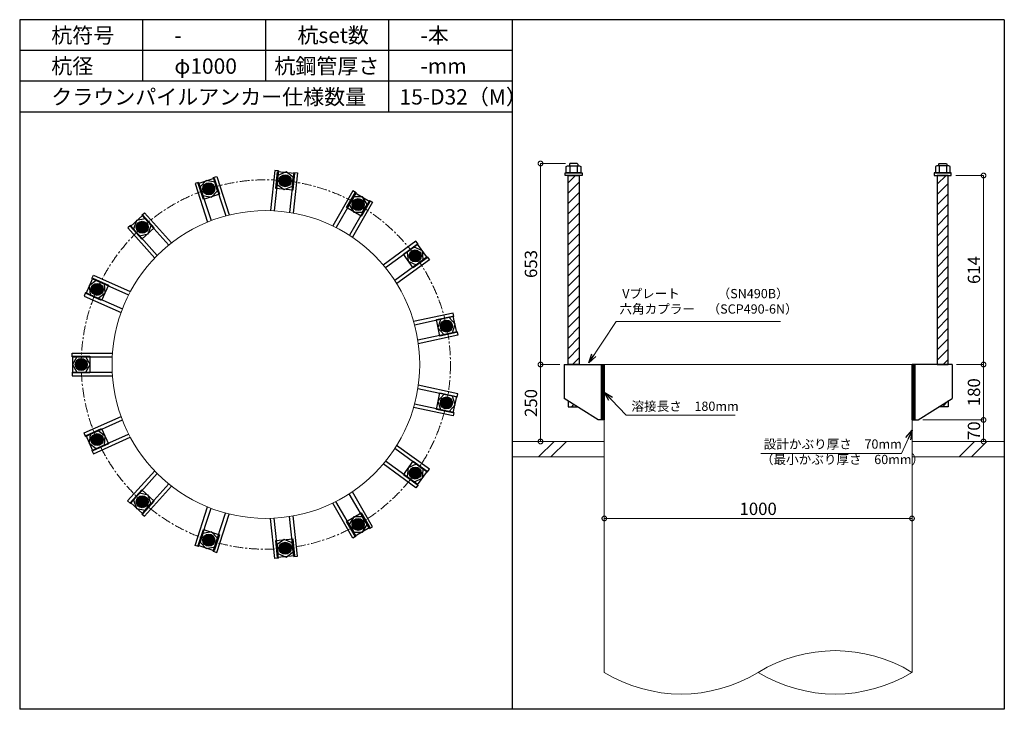
# Model space of a CAD drawing. Units: inches. Extents: x 0 to 69652, y 0 to 24035.
# Drawn here: x 6600 to 9800, y 21795 to 24035 of the extents above; entities that cross this region are included whole.
import ezdxf

# ---------------------------------------------------------------- set-up
doc = ezdxf.new("R2010")
doc.units = ezdxf.units.IN
doc.header["$MEASUREMENT"] = 0
doc.linetypes.add('CENTERX2', pattern=[101.6, 63.5, -12.7, 12.7, -12.7])
for name, color, linetype, lineweight in [('01_KUI', 5, 'Continuous', 13), ('07_CENTER', 1, 'CENTERX2', 9), ('09_SUNPO', 3, 'Continuous', 9), ('22_部品', 3, 'Continuous', 18)]:
    doc.layers.add(name, color=color, linetype=linetype, lineweight=lineweight)
for name, color, linetype in [('02_KANAMONO', 6, 'Continuous'), ('03_ANCHOR', 2, 'Continuous'), ('10_WAKU', 4, 'Continuous')]:
    doc.layers.add(name, color=color, linetype=linetype)
doc.styles.add('Ｐゴシック', font='MS PGothic.ttf')
doc.dimstyles.new('H05', dxfattribs={"dimtxt": 5, "dimasz": 2.5, "dimexe": 0, "dimexo": 2.5, "dimgap": 1, "dimtad": 1, "dimdec": 1, "dimdsep": 46, "dimtxsty": 'Ｐゴシック', "dimblk": 'DOTSMALL', "dimcen": 0, "dimclrd": 256, "dimclre": 256, "dimclrt": 256, "dimadec": 0, "dimazin": 0, "dimtfac": 1, "dimtdec": 1, "dimtmove": 0, "dimatfit": 3, "dimldrblk": 'OPEN30', "dimfxl": 0, "dimtzin": 0, "dimlwd": -1, "dimlwe": -1, "dimarcsym": 0})
doc.dimstyles.new('H30', dxfattribs={"dimtxt": 30, "dimasz": 30, "dimexe": 0, "dimexo": 15, "dimgap": 6, "dimtad": 1, "dimdec": 1, "dimdsep": 46, "dimtxsty": 'Ｐゴシック', "dimblk": 'DOTSMALL', "dimcen": 0, "dimclrd": 256, "dimclre": 256, "dimclrt": 256, "dimadec": 0, "dimazin": 0, "dimtfac": 1, "dimtdec": 1, "dimtmove": 0, "dimatfit": 3, "dimldrblk": 'OPEN30', "dimfxl": 0, "dimtzin": 0, "dimlwd": -1, "dimlwe": -1, "dimarcsym": 0})

# ---------------------------------------------------------------- blocks, each defined once
blk = doc.blocks.new('_DotSmall')
at = {"color": 0, "const_width": 0.5}
blk.add_lwpolyline([(-0.0625, 0, 1), (0.0625, 0, 1)], format="xyb", close=True, dxfattribs=at)
blk = doc.blocks.new('*D37')
at = {"layer": '09_SUNPO', "ltscale": 2, "transparency": 16777216}
for p, q in [((8500, 22430.4), (8500, 22415.4)), ((9500, 22415.4), (8500, 22415.4)), ((9500, 22430.4), (9500, 22415.4))]:
    blk.add_line(p, q, dxfattribs=at)
at = {"layer": 'Defpoints', "color": 0, "ltscale": 2, "transparency": 16777216}
for p in [(8500, 22415.4), (8500, 22415.4), (9500, 22415.4)]:
    blk.add_point(p, dxfattribs=at)
at = {"layer": '09_SUNPO', "ltscale": 2, "transparency": 16777216, "xscale": 30, "yscale": 30, "zscale": 30, "rotation": 180}
blk.add_blockref('_DotSmall', (8500, 22415.4), dxfattribs=at)
at = {"layer": '09_SUNPO', "ltscale": 2, "transparency": 16777216, "xscale": 30, "yscale": 30, "zscale": 30}
blk.add_blockref('_DotSmall', (9500, 22415.4), dxfattribs=at)
at = {"layer": '09_SUNPO', "ltscale": 2, "transparency": 16777216, "insert": (9000, 22441.4), "char_height": 40, "attachment_point": 5, "style": 'Ｐゴシック'}
blk.add_mtext('1000', dxfattribs=at)
blk = doc.blocks.new('_Open30')
at = {"layer": '22_部品', "color": 0, "lineweight": -2}
for p, q in [((-1, 0.27), (0, 0)), ((0, 0), (-1, -0.27)), ((0, 0), (-1, 0))]:
    blk.add_line(p, q, dxfattribs=at)
blk = doc.blocks.new('*D58')
at = {"layer": '09_SUNPO', "ltscale": 2, "transparency": 16777216}
for p, q in [((8373.4, 23568.4), (8292.7, 23568.4)), ((8292.7, 22915.4), (8292.7, 23568.4)), ((8355, 22915.4), (8292.7, 22915.4))]:
    blk.add_line(p, q, dxfattribs=at)
at = {"layer": 'Defpoints', "color": 0, "ltscale": 2, "transparency": 16777216}
for p in [(8292.7, 23568.4), (8388.4, 23568.4), (8370, 22915.4)]:
    blk.add_point(p, dxfattribs=at)
at = {"layer": '09_SUNPO', "ltscale": 2, "transparency": 16777216, "xscale": 30, "yscale": 30, "zscale": 30}
for p, rotation in [((8292.7, 23568.4), 90), ((8292.7, 22915.4), 270)]:
    blk.add_blockref('_DotSmall', p, dxfattribs=dict(at, rotation=rotation))
at = {"layer": '09_SUNPO', "ltscale": 2, "transparency": 16777216, "insert": (8266.7, 23241.9), "char_height": 40, "attachment_point": 5, "rotation": 90, "style": 'Ｐゴシック'}
blk.add_mtext('653', dxfattribs=at)
blk = doc.blocks.new('*D59')
at = {"layer": '09_SUNPO', "ltscale": 2, "transparency": 16777216}
for p, q in [((8355, 22915.4), (8292.7, 22915.4)), ((8292.7, 22665.4), (8292.7, 22915.4)), ((8485, 22665.4), (8292.7, 22665.4))]:
    blk.add_line(p, q, dxfattribs=at)
at = {"layer": 'Defpoints', "color": 0, "ltscale": 2, "transparency": 16777216}
for p in [(8292.7, 22915.4), (8370, 22915.4), (8500, 22665.4)]:
    blk.add_point(p, dxfattribs=at)
at = {"layer": '09_SUNPO', "ltscale": 2, "transparency": 16777216, "xscale": 30, "yscale": 30, "zscale": 30}
for p, rotation in [((8292.7, 22915.4), 90), ((8292.7, 22665.4), 270)]:
    blk.add_blockref('_DotSmall', p, dxfattribs=dict(at, rotation=rotation))
at = {"layer": '09_SUNPO', "ltscale": 2, "transparency": 16777216, "insert": (8266.7, 22790.4), "char_height": 40, "attachment_point": 5, "rotation": 90, "style": 'Ｐゴシック'}
blk.add_mtext('250', dxfattribs=at)
blk = doc.blocks.new('*D69')
at = {"layer": '09_SUNPO', "ltscale": 2, "transparency": 16777216}
for p, q in [((9642.5, 23529.4), (9732.5, 23529.4)), ((9732.5, 22915.4), (9732.5, 23529.4)), ((9645, 22915.4), (9732.5, 22915.4))]:
    blk.add_line(p, q, dxfattribs=at)
at = {"layer": 'Defpoints', "color": 0, "ltscale": 2, "transparency": 16777216}
for p in [(9627.5, 23529.4), (9732.5, 23529.4), (9630, 22915.4)]:
    blk.add_point(p, dxfattribs=at)
at = {"layer": '09_SUNPO', "ltscale": 2, "transparency": 16777216, "xscale": 30, "yscale": 30, "zscale": 30}
for p, rotation in [((9732.5, 23529.4), 90), ((9732.5, 22915.4), 270)]:
    blk.add_blockref('_DotSmall', p, dxfattribs=dict(at, rotation=rotation))
at = {"layer": '09_SUNPO', "ltscale": 2, "transparency": 16777216, "insert": (9706.5, 23222.4), "char_height": 40, "attachment_point": 5, "rotation": 90, "style": 'Ｐゴシック'}
blk.add_mtext('614', dxfattribs=at)
blk = doc.blocks.new('*D70')
at = {"layer": '09_SUNPO', "ltscale": 2, "transparency": 16777216}
for p, q in [((9645, 22915.4), (9732.5, 22915.4)), ((9732.5, 22735.4), (9732.5, 22915.4)), ((9535, 22735.4), (9732.5, 22735.4))]:
    blk.add_line(p, q, dxfattribs=at)
at = {"layer": 'Defpoints', "color": 0, "ltscale": 2, "transparency": 16777216}
for p in [(9630, 22915.4), (9732.5, 22915.4), (9520, 22735.4)]:
    blk.add_point(p, dxfattribs=at)
at = {"layer": '09_SUNPO', "ltscale": 2, "transparency": 16777216, "xscale": 30, "yscale": 30, "zscale": 30}
for p, rotation in [((9732.5, 22915.4), 90), ((9732.5, 22735.4), 270)]:
    blk.add_blockref('_DotSmall', p, dxfattribs=dict(at, rotation=rotation))
at = {"layer": '09_SUNPO', "ltscale": 2, "transparency": 16777216, "insert": (9706.5, 22825.4), "char_height": 40, "attachment_point": 5, "rotation": 90, "style": 'Ｐゴシック'}
blk.add_mtext('180', dxfattribs=at)
blk = doc.blocks.new('*D71')
at = {"layer": '09_SUNPO', "ltscale": 2, "transparency": 16777216}
for p, q in [((9535, 22735.4), (9732.5, 22735.4)), ((9732.5, 22665.4), (9732.5, 22735.4)), ((9515, 22665.4), (9732.5, 22665.4))]:
    blk.add_line(p, q, dxfattribs=at)
at = {"layer": 'Defpoints', "color": 0, "ltscale": 2, "transparency": 16777216}
for p in [(9520, 22735.4), (9732.5, 22735.4), (9500, 22665.4)]:
    blk.add_point(p, dxfattribs=at)
at = {"layer": '09_SUNPO', "ltscale": 2, "transparency": 16777216, "xscale": 30, "yscale": 30, "zscale": 30}
for p, rotation in [((9732.5, 22735.4), 90), ((9732.5, 22665.4), 270)]:
    blk.add_blockref('_DotSmall', p, dxfattribs=dict(at, rotation=rotation))
at = {"layer": '09_SUNPO', "ltscale": 2, "transparency": 16777216, "insert": (9706.5, 22700.4), "char_height": 40, "attachment_point": 5, "rotation": 90, "style": 'Ｐゴシック'}
blk.add_mtext('70', dxfattribs=at)

msp = doc.modelspace()

# ---------------------------------------------------------------- hatches: boundary and pattern name
at = {"layer": '02_KANAMONO'}
h = msp.add_hatch(dxfattribs=at)
h.set_pattern_fill('ANSI34', color=256, scale=10, style=0)
h.set_pattern_definition([(45, (1347.3814, 16230.368), (-5.303301, 5.303301), []), (45, (1349.149, 16230.368), (-5.303301, 5.303301), []), (45, (1350.917, 16230.368), (-5.303301, 5.303301), []), (45, (1352.685, 16230.368), (-5.303301, 5.303301), [])])
h.paths.add_polyline_path([(8500, 22915.45), (8491, 22915.45), (8491, 22735.45), (8500, 22735.45)])
h = msp.add_hatch(dxfattribs=at)
h.set_pattern_fill('ANSI34', color=256, scale=10, style=0)
h.set_pattern_definition([(45, (2356.3814, 16230.368), (-5.303301, 5.303301), []), (45, (2358.149, 16230.368), (-5.303301, 5.303301), []), (45, (2359.917, 16230.368), (-5.303301, 5.303301), []), (45, (2361.685, 16230.368), (-5.303301, 5.303301), [])])
h.paths.add_polyline_path([(9509, 22915.45), (9500, 22915.45), (9500, 22735.45), (9509, 22735.45)])
at = {"layer": '03_ANCHOR'}
h = msp.add_hatch(color=256, dxfattribs=at)
h.paths.add_polyline_path([(7460.85, 23493.9, 0.4052337), (7480.95, 23509.68, 0.0153373), (7462.72, 23512.16, 0.0152532), (7444.47, 23513.52, 0.4053315)])
h.paths.add_polyline_path([(7462.72, 23512.16, -0.0153373), (7480.95, 23509.68, 0.4232509), (7464.69, 23530.4, 0.4231518), (7444.47, 23513.52, -0.0152532)])
h = msp.add_hatch(dxfattribs=at)
h.set_pattern_fill('ANSI31', color=256, scale=190, style=0)
h.set_pattern_definition([(45, (-6696.61, 11550.368), (-16.793786, 16.793786), [])])
h.paths.add_polyline_path([(8418, 23529.45), (8382, 23529.45), (8382, 22915.45), (8382, 22915.45), (8418, 22915.45)])
h.paths.add_polyline_path([(8382, 22797.81), (8382, 22778.45), (8412.43, 22778.45)])
h = msp.add_hatch(dxfattribs=at)
h.set_pattern_fill('ANSI31', color=256, scale=190, style=0)
h.set_pattern_definition([(45, (-6096.61, 11550.368), (-16.793786, 16.793786), [])])
h.paths.add_polyline_path([(9618, 23529.45), (9582, 23529.45), (9582, 22915.45), (9618, 22915.45)])
h.paths.add_polyline_path([(9618, 22797.81), (9587.57, 22778.45), (9618, 22778.45)])
h = msp.add_hatch(color=256, dxfattribs=at)
h.paths.add_polyline_path([(7220.31, 23468.64, 0.4052337), (7232.26, 23491.23, 0.0153373), (7214.59, 23486.08, 0.0152532), (7197.37, 23479.9, 0.4053315)])
h.paths.add_polyline_path([(7214.59, 23486.08, -0.0153373), (7232.26, 23491.23, 0.4232509), (7208.97, 23503.55, 0.4231518), (7197.37, 23479.9, -0.0152532)])
h = msp.add_hatch(color=256, dxfattribs=at)
h.paths.add_polyline_path([(7690.87, 23419.14, 0.4052337), (7715.65, 23425.38, 0.0153373), (7700, 23435.06, 0.0152532), (7683.88, 23443.72, 0.4053315)])
h.paths.add_polyline_path([(7700, 23435.06, -0.0153373), (7715.65, 23425.38, 0.4232509), (7709.22, 23450.93, 0.4231518), (7683.88, 23443.72, -0.0152532)])
h = msp.add_hatch(color=256, dxfattribs=at)
h.paths.add_polyline_path([(7010.84, 23347.73, 0.4052337), (7012.57, 23373.22, 0.0153373), (6998.52, 23361.33, 0.0152532), (6985.3, 23348.68, 0.4053315)])
h.paths.add_polyline_path([(6998.52, 23361.33, -0.0153373), (7012.57, 23373.22, 0.4232509), (6986.28, 23375, 0.4231518), (6985.3, 23348.68, -0.0152532)])
h = msp.add_hatch(color=256, dxfattribs=at)
h.paths.add_polyline_path([(7870.59, 23257.29, 0.4052337), (7895.76, 23252.91, 0.0153373), (7885.41, 23268.12, 0.0152532), (7874.21, 23282.59, 0.4053315)])
h.paths.add_polyline_path([(7885.41, 23268.12, -0.0153373), (7895.76, 23252.91, 0.4232509), (7900.29, 23278.86, 0.4231518), (7874.21, 23282.59, -0.0152532)])
h = msp.add_hatch(color=256, dxfattribs=at)
h.paths.add_polyline_path([(6868.66, 23152.07, 0.4052337), (6859.87, 23176.06, 0.0153373), (6851.87, 23159.49, 0.0152532), (6844.94, 23142.55, 0.4053315)])
h.paths.add_polyline_path([(6851.87, 23159.49, -0.0153373), (6859.87, 23176.06, 0.4232509), (6835.13, 23167, 0.4231518), (6844.94, 23142.55, -0.0152532)])
h = msp.add_hatch(color=256, dxfattribs=at)
h.paths.add_polyline_path([(7968.95, 23036.33, 0.4052337), (7990.16, 23022.09, 0.0153373), (7986.89, 23040.19, 0.0152532), (7982.54, 23057.97, 0.4053315)])
h.paths.add_polyline_path([(7986.89, 23040.19, -0.0153373), (7990.16, 23022.09, 0.4232509), (8004.85, 23043.96, 0.4231518), (7982.54, 23057.97, -0.0152532)])
h = msp.add_hatch(color=256, dxfattribs=at)
h.paths.add_polyline_path([(6818.35, 22915.5, 0.4052337), (6800.56, 22933.84, 0.0153373), (6800, 22915.45, 0.0152532), (6800.56, 22897.15, 0.4053315)])
h.paths.add_polyline_path([(6800, 22915.45, -0.0153373), (6800.56, 22933.84, 0.4232509), (6781.65, 22915.5, 0.4231518), (6800.56, 22897.15, -0.0152532)])
h = msp.add_hatch(color=256, dxfattribs=at)
h.paths.add_polyline_path([(7968.93, 22794.46, 0.4052337), (7982.51, 22772.83, 0.0153373), (7986.89, 22790.7, 0.0152532), (7990.15, 22808.71, 0.4053315)])
h.paths.add_polyline_path([(7986.89, 22790.7, -0.0153373), (7982.51, 22772.83, 0.4232509), (8004.83, 22786.83, 0.4231518), (7990.15, 22808.71, -0.0152532)])
h = msp.add_hatch(color=256, dxfattribs=at)
h.paths.add_polyline_path([(6868.62, 22678.91, 0.4052337), (6844.91, 22688.44, 0.0153373), (6851.87, 22671.4, 0.0152532), (6859.82, 22654.92, 0.4053315)])
h.paths.add_polyline_path([(6851.87, 22671.4, -0.0153373), (6844.91, 22688.44, 0.4232509), (6835.09, 22663.99, 0.4231518), (6859.82, 22654.92, -0.0152532)])
h = msp.add_hatch(color=256, dxfattribs=at)
h.paths.add_polyline_path([(7870.54, 22573.52, 0.4052337), (7874.14, 22548.23, 0.0153373), (7885.41, 22562.77, 0.0152532), (7895.71, 22577.9, 0.4053315)])
h.paths.add_polyline_path([(7885.41, 22562.77, -0.0153373), (7874.14, 22548.23, 0.4232509), (7900.23, 22551.95, 0.4231518), (7895.71, 22577.9, -0.0152532)])
h = msp.add_hatch(color=256, dxfattribs=at)
h.paths.add_polyline_path([(7010.76, 22483.23, 0.4052337), (6985.23, 22482.28, 0.0153373), (6998.52, 22469.56, 0.0152532), (7012.49, 22457.73, 0.4053315)])
h.paths.add_polyline_path([(6998.52, 22469.56, -0.0153373), (6985.23, 22482.28, 0.4232509), (6986.21, 22455.96, 0.4231518), (7012.49, 22457.73, -0.0152532)])
h = msp.add_hatch(color=256, dxfattribs=at)
h.paths.add_polyline_path([(7690.78, 22411.7, 0.4052337), (7683.79, 22387.12, 0.0153373), (7700, 22395.83, 0.0152532), (7715.56, 22405.46, 0.4053315)])
h.paths.add_polyline_path([(7700, 22395.83, -0.0153373), (7683.79, 22387.12, 0.4232509), (7709.13, 22379.91, 0.4231518), (7715.56, 22405.46, -0.0152532)])
h = msp.add_hatch(color=256, dxfattribs=at)
h.paths.add_polyline_path([(7220.21, 22362.28, 0.4052337), (7197.27, 22351.03, 0.0153373), (7214.59, 22344.81, 0.0152532), (7232.16, 22339.69, 0.4053315)])
h.paths.add_polyline_path([(7214.59, 22344.81, -0.0153373), (7197.27, 22351.03, 0.4232509), (7208.87, 22327.38, 0.4231518), (7232.16, 22339.69, -0.0152532)])
h = msp.add_hatch(color=256, dxfattribs=at)
h.paths.add_polyline_path([(7460.75, 22336.98, 0.4052337), (7444.37, 22317.37, 0.0153373), (7462.72, 22318.73, 0.0152532), (7480.85, 22321.2, 0.4053315)])
h.paths.add_polyline_path([(7462.72, 22318.73, -0.0153373), (7444.37, 22317.37, 0.4232509), (7464.59, 22300.48, 0.4231518), (7480.85, 22321.2, -0.0152532)])

# ---------------------------------------------------------------- linework, layer by layer
at = {"layer": '01_KUI', "linetype": 'Continuous'}
msp.add_line((8500, 22915.45), (9500, 22915.45), dxfattribs=at)
at = {"layer": '01_KUI'}
for p, q in [((8500, 22915.45), (8500, 21915.45)), ((9500, 22915.45), (9500, 21915.45))]:
    msp.add_line(p, q, dxfattribs=at)
at = {"layer": '01_KUI', "color": 2}
for p, q in [((8200, 22665.45), (8500, 22665.45)), ((9800, 22665.45), (9500, 22665.45)), ((8200, 22615.45), (8500, 22615.45)), ((9800, 22615.45), (9500, 22615.45))]:
    msp.add_line(p, q, dxfattribs=at)
at = {"layer": '01_KUI', "color": 4, "linetype": 'Continuous'}
for p, q in [((8336.55, 22665.45), (8286.55, 22615.45)), ((8376.71, 22665.45), (8326.71, 22615.45)), ((9703.05, 22665.45), (9653.05, 22615.45)), ((9743.21, 22665.45), (9693.21, 22615.45))]:
    msp.add_line(p, q, dxfattribs=at)
at = {"layer": '01_KUI'}
msp.add_circle((7400, 22915.45), 500, dxfattribs=at)
for centre, start, end in [((9250, 21507.2), 58.51775, 121.48225), ((8750, 22323.69), 238.51779, 301.48223), ((9250, 22323.69), 238.51776, 301.48221)]:
    msp.add_arc(centre, 478.71, start, end, dxfattribs=at)
at = {"layer": '02_KANAMONO'}
for p, q in [((7229.14, 23522.35), (7240.56, 23526.06)), ((7229.14, 23522.35), (7269.51, 23398.12)), ((7240.56, 23526.06), (7281.15, 23401.12)), ((7429.11, 23545.86), (7415.37, 23415.21)), ((7441.04, 23544.6), (7427.39, 23414.7)), ((7441.04, 23544.6), (7429.11, 23545.86)), ((7490.77, 23539.38), (7477.11, 23409.46)), ((7502.7, 23538.12), (7488.97, 23407.47)), ((7490.77, 23539.38), (7502.7, 23538.12)), ((7181.59, 23506.9), (7170.18, 23503.19)), ((7170.18, 23503.19), (7210.77, 23378.26)), ((7181.59, 23506.9), (7221.96, 23382.67)), ((7683, 23479.52), (7617.32, 23365.75)), ((7693.39, 23473.52), (7628.08, 23360.39)), ((7693.39, 23473.52), (7683, 23479.52)), ((7736.69, 23448.52), (7671.38, 23335.39)), ((7747.09, 23442.52), (7681.4, 23328.74)), ((7736.69, 23448.52), (7747.09, 23442.52)), ((6997.06, 23400.39), (7005.98, 23408.42)), ((6997.06, 23400.39), (7084.47, 23303.31)), ((7005.98, 23408.42), (7093.89, 23310.79)), ((6959.91, 23366.93), (6950.99, 23358.9)), ((6959.91, 23366.93), (7047.31, 23269.86)), ((6950.99, 23358.9), (7038.89, 23261.28)), ((7887.96, 23315.64), (7781.68, 23238.43)), ((7895.02, 23305.94), (7789.34, 23229.16)), ((7895.02, 23305.94), (7887.96, 23315.64)), ((7924.4, 23265.48), (7818.72, 23188.7)), ((7924.4, 23265.48), (7931.46, 23255.78)), ((7931.46, 23255.78), (7825.17, 23178.56)), ((6834.66, 23194.57), (6839.54, 23205.54)), ((6839.54, 23205.54), (6959.55, 23152.1)), ((6834.66, 23194.57), (6953.99, 23141.44)), ((6814.32, 23148.9), (6809.44, 23137.93)), ((6809.44, 23137.93), (6929.45, 23084.5)), ((6814.32, 23148.9), (6933.65, 23095.77)), ((8008.55, 23082.57), (7880.05, 23055.26)), ((8011.05, 23070.83), (8008.55, 23082.57)), ((8011.05, 23070.83), (7883.28, 23043.68)), ((8021.44, 23021.93), (7893.67, 22994.77)), ((8023.94, 23010.19), (7895.43, 22982.88)), ((8021.44, 23021.93), (8023.94, 23010.19)), ((6770, 22952.5), (6901.37, 22952.5)), ((6770, 22940.5), (6770, 22952.5)), ((6770, 22940.5), (6900.63, 22940.5)), ((8370, 22915.45), (8500, 22915.45)), ((8500, 22915.45), (8500, 22735.45)), ((9630, 22915.45), (9500, 22915.45)), ((9500, 22915.45), (9500, 22735.45)), ((6770, 22890.5), (6900.62, 22890.5)), ((6770, 22890.5), (6770, 22878.5)), ((6770, 22878.5), (6901.37, 22878.5)), ((8021.42, 22808.87), (7893.65, 22836.02)), ((8023.92, 22820.6), (7895.42, 22847.92)), ((8021.42, 22808.87), (8023.92, 22820.6)), ((8011.02, 22759.96), (7883.25, 22787.12)), ((8480, 22735.45), (8370, 22805.45)), ((9520, 22735.45), (9630, 22805.45)), ((8008.53, 22748.22), (7880.03, 22775.54)), ((8011.02, 22759.96), (8008.53, 22748.22)), ((6809.4, 22693.05), (6929.41, 22746.48)), ((6814.28, 22682.09), (6933.61, 22735.22)), ((8500, 22735.45), (8480, 22735.45)), ((9500, 22735.45), (9520, 22735.45)), ((6814.28, 22682.09), (6809.4, 22693.05)), ((6834.61, 22636.41), (6953.94, 22689.54)), ((6839.5, 22625.45), (6959.5, 22678.88)), ((6834.61, 22636.41), (6839.5, 22625.45)), ((7924.35, 22565.33), (7818.67, 22642.1)), ((7931.4, 22575.03), (7825.12, 22652.25)), ((7887.9, 22515.17), (7781.62, 22592.39)), ((7894.96, 22524.87), (7789.28, 22601.66)), ((6950.91, 22472.06), (7038.82, 22569.69)), ((6959.83, 22464.03), (7047.24, 22561.1)), ((7924.35, 22565.33), (7931.4, 22575.03)), ((6996.99, 22430.57), (7084.39, 22527.64)), ((7005.91, 22422.54), (7093.81, 22520.17)), ((7747, 22388.32), (7681.32, 22502.09)), ((7894.96, 22524.87), (7887.9, 22515.17)), ((6959.83, 22464.03), (6950.91, 22472.06)), ((7682.91, 22351.32), (7617.23, 22465.1)), ((7693.31, 22357.32), (7627.99, 22470.45)), ((7736.61, 22382.32), (7671.3, 22495.45)), ((7170.08, 22327.73), (7210.68, 22452.67)), ((7181.49, 22324.02), (7221.86, 22448.26)), ((7229.05, 22308.57), (7269.41, 22432.8)), ((6996.99, 22430.57), (7005.91, 22422.54)), ((7240.46, 22304.86), (7281.06, 22429.8)), ((7429.01, 22285.02), (7415.27, 22415.68)), ((7440.94, 22286.28), (7427.29, 22416.19)), ((7490.67, 22291.5), (7477.01, 22421.41)), ((7502.6, 22292.76), (7488.87, 22423.41)), ((7736.61, 22382.32), (7747, 22388.32)), ((7693.31, 22357.32), (7682.91, 22351.32)), ((7181.49, 22324.02), (7170.08, 22327.73)), ((7229.05, 22308.57), (7240.46, 22304.86)), ((7440.94, 22286.28), (7429.01, 22285.02)), ((7490.67, 22291.5), (7502.6, 22292.76))]:
    msp.add_line(p, q, dxfattribs=at)
at = {"layer": '02_KANAMONO', "ltscale": 0.5}
for p, q in [((8370, 22915.45), (8370, 22805.45)), ((9630, 22915.45), (9630, 22805.45))]:
    msp.add_line(p, q, dxfattribs=at)
at = {"layer": '02_KANAMONO'}
for points in [[(7436.4, 23500.42), (7459.74, 23483.45), (7486.11, 23495.19), (7489.12, 23523.89), (7465.78, 23540.86), (7439.41, 23529.12)], [(7195.32, 23464.65), (7223.55, 23458.65), (7242.86, 23480.09), (7233.94, 23507.54), (7205.71, 23513.54), (7186.4, 23492.09)], [(7671.18, 23435.04), (7685.61, 23410.05), (7714.47, 23410.05), (7728.9, 23435.04), (7714.47, 23460.03), (7685.61, 23460.03)], [(6989.64, 23333.92), (7017.86, 23339.92), (7026.78, 23367.36), (7007.47, 23388.81), (6979.24, 23382.81), (6970.33, 23355.36)], [(7859.07, 23279.82), (7862.09, 23251.12), (7888.45, 23239.38), (7911.8, 23256.34), (7908.78, 23285.05), (7882.42, 23296.78)], [(6854.91, 23130.83), (6878.25, 23147.79), (6875.24, 23176.49), (6848.87, 23188.23), (6825.53, 23171.26), (6828.54, 23142.56)], [(7967.59, 23061.6), (7958.67, 23034.15), (7977.98, 23012.7), (8006.21, 23018.7), (8015.13, 23046.15), (7995.82, 23067.6)], [(6814.43, 22890.5), (6828.86, 22915.49), (6814.43, 22940.48), (6785.57, 22940.48), (6771.14, 22915.49), (6785.57, 22890.5)], [(8491, 22915.45), (8500, 22915.45), (8500, 22735.45), (8491, 22735.45)], [(9500, 22915.45), (9509, 22915.45), (9509, 22735.45), (9500, 22735.45)], [(7977.96, 22818.1), (7958.65, 22796.66), (7967.57, 22769.21), (7995.8, 22763.21), (8015.11, 22784.66), (8006.19, 22812.1)], [(6875.2, 22654.48), (6878.22, 22683.18), (6854.87, 22700.14), (6828.51, 22688.41), (6825.49, 22659.71), (6848.84, 22642.74)], [(7888.4, 22591.44), (7862.04, 22579.7), (7859.02, 22551), (7882.37, 22534.04), (7908.73, 22545.78), (7911.75, 22574.48)], [(7026.72, 22463.59), (7017.8, 22491.03), (6989.57, 22497.03), (6970.26, 22475.59), (6979.18, 22448.14), (7007.41, 22442.14)], [(7714.39, 22420.8), (7685.53, 22420.8), (7671.1, 22395.81), (7685.53, 22370.82), (7714.39, 22370.82), (7728.82, 22395.81)], [(7242.78, 22350.83), (7223.47, 22372.27), (7195.24, 22366.27), (7186.32, 22338.83), (7205.63, 22317.38), (7233.86, 22323.38)], [(7486.02, 22335.69), (7459.66, 22347.43), (7436.31, 22330.47), (7439.33, 22301.77), (7465.69, 22290.03), (7489.04, 22306.99)]]:
    msp.add_lwpolyline(points, close=True, dxfattribs=at)
for centre, radius in [((7462.72, 23512.16), 19.5), ((7462.77, 23512.15), 18.35), ((7214.59, 23486.08), 19.5), ((7214.64, 23486.1), 18.35), ((7700, 23435.06), 19.5), ((7700.04, 23435.04), 18.35), ((6998.52, 23361.33), 19.5), ((6998.56, 23361.37), 18.35), ((7885.41, 23268.12), 19.5), ((7885.44, 23268.08), 18.35), ((6851.87, 23159.49), 19.5), ((6851.89, 23159.53), 18.35), ((7986.89, 23040.19), 19.5), ((7986.9, 23040.14), 18.35), ((6800, 22915.45), 19.5), ((6800, 22915.5), 18.35), ((7986.89, 22790.7), 19.5), ((7986.88, 22790.65), 18.35), ((6851.87, 22671.4), 19.5), ((6851.85, 22671.45), 18.35), ((7885.41, 22562.77), 19.5), ((7885.38, 22562.73), 18.35), ((6998.52, 22469.56), 19.5), ((6998.48, 22469.59), 18.35), ((7700, 22395.83), 19.5), ((7699.96, 22395.81), 18.35), ((7214.59, 22344.81), 19.5), ((7214.54, 22344.83), 18.35), ((7462.72, 22318.73), 19.5), ((7462.67, 22318.73), 18.35)]:
    msp.add_circle(centre, radius, dxfattribs=at)
at = {"layer": '03_ANCHOR'}
for p, q in [((8388.37, 23568.45), (8386.5, 23566.57)), ((8386.5, 23566.57), (8386.5, 23560.45)), ((8411.63, 23568.45), (8388.37, 23568.45)), ((8411.63, 23568.45), (8413.5, 23566.57)), ((8413.5, 23566.57), (8413.5, 23560.45)), ((9588.37, 23568.45), (9586.5, 23566.57)), ((9586.5, 23566.57), (9586.5, 23560.45)), ((9588.37, 23568.45), (9611.63, 23568.45)), ((9611.63, 23568.45), (9613.5, 23566.57)), ((9613.5, 23566.57), (9613.5, 23560.45)), ((8382, 22797.81), (8382, 22778.45)), ((9618, 22797.81), (9618, 22778.45)), ((8382, 22778.45), (8412.43, 22778.45)), ((9618, 22778.45), (9587.57, 22778.45))]:
    msp.add_line(p, q, dxfattribs=at)
at = {"layer": '03_ANCHOR', "color": 4}
for p, q in [((8388.16, 23560.45), (8388.16, 23538.45)), ((8411.84, 23560.45), (8411.84, 23538.45)), ((9588.16, 23560.45), (9588.16, 23538.45)), ((9611.84, 23560.45), (9611.84, 23538.45))]:
    msp.add_line(p, q, dxfattribs=at)
for points in [[(8380.5, 23560.45), (8419.5, 23560.45), (8423.5, 23558.15), (8423.5, 23538.45), (8376.5, 23538.45), (8376.5, 23558.15)], [(9619.5, 23560.45), (9580.5, 23560.45), (9576.5, 23558.15), (9576.5, 23538.45), (9623.5, 23538.45), (9623.5, 23558.15)], [(7232.25, 23520.73), (7249.24, 23468.42), (7196.93, 23451.43), (7179.94, 23503.74)], [(7492.94, 23536.63), (7487.19, 23481.94), (7432.49, 23487.68), (7438.24, 23542.38)], [(7737.57, 23445.13), (7710.07, 23397.5), (7662.43, 23425), (7689.93, 23472.63)], [(7000.56, 23400.17), (7037.36, 23359.3), (6996.49, 23322.5), (6959.68, 23363.37)], [(7923.82, 23262.03), (7879.33, 23229.7), (7847, 23274.2), (7891.49, 23306.53)], [(6837.94, 23195.8), (6888.18, 23173.43), (6865.81, 23123.18), (6815.56, 23145.55)], [(8019.51, 23019.01), (7965.71, 23007.58), (7954.27, 23061.37), (8008.07, 23072.81)], [(6772.5, 22942.95), (6827.5, 22942.95), (6827.5, 22887.95), (6772.5, 22887.95)], [(8008.07, 22758.08), (7954.27, 22769.52), (7965.71, 22823.32), (8019.51, 22811.88)], [(6815.56, 22685.34), (6865.81, 22707.71), (6888.18, 22657.47), (6837.94, 22635.1)], [(7891.49, 22524.36), (7847, 22556.69), (7879.33, 22601.19), (7923.82, 22568.86)], [(6959.68, 22467.52), (6996.49, 22508.4), (7037.36, 22471.59), (7000.56, 22430.72)], [(7689.93, 22358.26), (7662.43, 22405.9), (7710.07, 22433.4), (7737.57, 22385.76)], [(7179.94, 22327.16), (7196.93, 22379.46), (7249.24, 22362.47), (7232.25, 22310.16)], [(7438.24, 22288.51), (7432.49, 22343.21), (7487.19, 22348.96), (7492.94, 22294.26)]]:
    msp.add_lwpolyline(points, close=True, dxfattribs=at)
at = {"layer": '03_ANCHOR', "color": 4, "ltscale": 2}
for points in [[(8427.5, 23538.45), (8427.5, 23529.45), (8372.5, 23529.45), (8372.5, 23538.45)], [(9572.5, 23538.45), (9572.5, 23529.45), (9627.5, 23529.45), (9627.5, 23538.45)]]:
    msp.add_lwpolyline(points, close=True, dxfattribs=at)
at = {"layer": '03_ANCHOR', "linetype": 'Continuous'}
for points in [[(8382, 23529.45), (8418, 23529.45), (8418, 22915.45), (8382, 22915.45)], [(9618, 23529.45), (9582, 23529.45), (9582, 22915.45), (9618, 22915.45)]]:
    msp.add_lwpolyline(points, close=True, dxfattribs=at)
at = {"layer": '03_ANCHOR', "color": 4}
for centre in [(7462.72, 23512.16), (7214.59, 23486.08), (7700, 23435.06), (6998.52, 23361.33), (7885.41, 23268.12), (6851.87, 23159.49), (7986.89, 23040.19), (6800, 22915.45), (7986.89, 22790.7), (6851.87, 22671.4), (7885.41, 22562.77), (6998.52, 22469.56), (7700, 22395.83), (7214.59, 22344.81), (7462.72, 22318.73)]:
    msp.add_circle(centre, 14, dxfattribs=at)
at = {"layer": '07_CENTER', "ltscale": 0.5}
msp.add_circle((7400, 22915.45), 600, dxfattribs=at)
at = {"layer": '10_WAKU', "linetype": 'Continuous', "lineweight": 25}
for p, q in [((6600, 24035.45), (6600, 21795.45)), ((9800, 24035.45), (6600, 24035.45)), ((9800, 24035.45), (9800, 21795.45)), ((8200, 23935.45), (6600, 23935.45)), ((8200, 23835.45), (6600, 23835.45)), ((8200, 23735.45), (6600, 23735.45)), ((9800, 21795.45), (6600, 21795.45))]:
    msp.add_line(p, q, dxfattribs=at)
at = {"layer": '10_WAKU'}
for p, q in [((7000, 23935.45), (7000, 24035.45)), ((7400, 23935.45), (7400, 24035.45)), ((7800, 23935.45), (7800, 24035.45)), ((8200, 24035.45), (8200, 21795.45)), ((7000, 23835.45), (7000, 23935.45)), ((7400, 23835.45), (7400, 23935.45)), ((7800, 23835.45), (7800, 23935.45)), ((7800, 23735.45), (7800, 23835.45))]:
    msp.add_line(p, q, dxfattribs=at)

# ---------------------------------------------------------------- texts
at = {"layer": '09_SUNPO', "ltscale": 2, "attachment_point": 1}
for s, insert, char_height, width in [('{\\fMS PGothic|b0|i0|c128|p50;杭符号}', (6702.73, 24009.8), 50, 212.8435), ('{\\fMS PGothic|b0|i0|c128|p50;杭set数}', (7502.73, 24009.8), 50, 269.8036), ('{\\fMS PGothic|b0|i0|c128|p50;-本}', (7902.73, 24009.8), 50, 212.8435), ('{\\fMS PGothic|b0|i0|c128|p50;-}', (7102.73, 24009.8), 50, 212.8435), ('{\\fMS PGothic|b0|i0|c128|p50;杭径}', (6702.73, 23909.8), 50, 212.8435), ('{\\fMS PGothic|b0|i0|c128|p50;φ1000}', (7102.73, 23909.8), 50, 212.8435), ('{\\fMS PGothic|b0|i0|c128|p50;杭鋼管厚さ}', (7427.82, 23909.8), 50, 383.9476), ('{\\fMS PGothic|b0|i0|c128|p50;-mm}', (7902.73, 23909.8), 50, 212.8435), ('{\\fMS PGothic|b0|i0|c128|p50;クラウンパイルアンカー仕様数量}', (6702.73, 23809.8), 50, 1018.9855), ('{\\fMS PGothic|b0|i0|c128|p50;15-D32（M）}', (7834.46, 23809.8), 50, 383.9476), ('{\\fMS PGothic|b0|i0|c128|p50; Vプレート\u3000\u3000\u3000（SN490B）\\P六角カプラー\u3000（SCP490-6N）}', (8549.07, 23160.75), 30, 879.0602), ('{\\fMS PGothic|b0|i0|c128|p50;溶接長さ\u3000180mm}', (8588.15, 22794.93), 30, 362.7345), ('{\\fMS PGothic|b0|i0|c128|p50; 設計かぶり厚さ\u300070mm\\P（最小かぶり厚さ\u300060mm）}', (9008.92, 22672), 30, 469.0571)]:
    msp.add_mtext(s, dxfattribs=dict(at, insert=insert, char_height=char_height, width=width))

# ---------------------------------------------------------------- dimensions: what is measured, and where the dimension line sits
at = {"layer": '09_SUNPO', "ltscale": 2}
for base, p1, p2, angle, picture, middle in [((8292.73, 23568.45), (8370, 22915.45), (8388.37, 23568.45), 90, '*D58', (8292.73, 23241.95)), ((8292.73, 22915.45), (8500, 22665.45), (8370, 22915.45), 90, '*D59', (8292.73, 22790.45)), ((9732.54, 22915.45), (9520, 22735.45), (9630, 22915.45), 90, '*D70', (9732.54, 22825.45)), ((9732.54, 22735.45), (9500, 22665.45), (9520, 22735.45), 90, '*D71', (9732.54, 22700.45)), ((8500, 22415.45), (9500, 22415.45), (8500, 22415.45), 180, '*D37', (9000, 22415.45))]:
    dim = msp.add_linear_dim(base=base, p1=p1, p2=p2, angle=angle, dimstyle='H30', override={"dimtxt": 40}, dxfattribs=at)
    dim.commit()
    dim.dimension.update_dxf_attribs({"geometry": picture, "text_midpoint": middle, "dimtype": 160})
at = {"layer": '09_SUNPO', "color": 4, "ltscale": 2}
dim = msp.add_linear_dim(base=(9732.54, 23529.45), p1=(9630, 22915.45), p2=(9627.5, 23529.45), angle=90, dimstyle='H30', override={"dimtxt": 40}, dxfattribs=at)
dim.commit()
dim.dimension.update_dxf_attribs({"geometry": '*D69', "text_midpoint": (9732.54, 23222.45), "dimtype": 160})

# ---------------------------------------------------------------- leaders
at = {"layer": '09_SUNPO', "ltscale": 2}
for points in [[(8449.52, 22921.16), (8538.54, 23055.06), (9072.81, 23055.06)], [(8500, 22825.45), (8571.33, 22750.55), (8925.76, 22750.55)], [(9500, 22701.74), (9465.81, 22626.84), (9008.92, 22626.84)]]:
    msp.add_leader(points, dimstyle='H05', override={"dimasz": 30, "dimtxsty": 'Ｐゴシック'}, dxfattribs=at)

doc.saveas('drawing.dxf')
